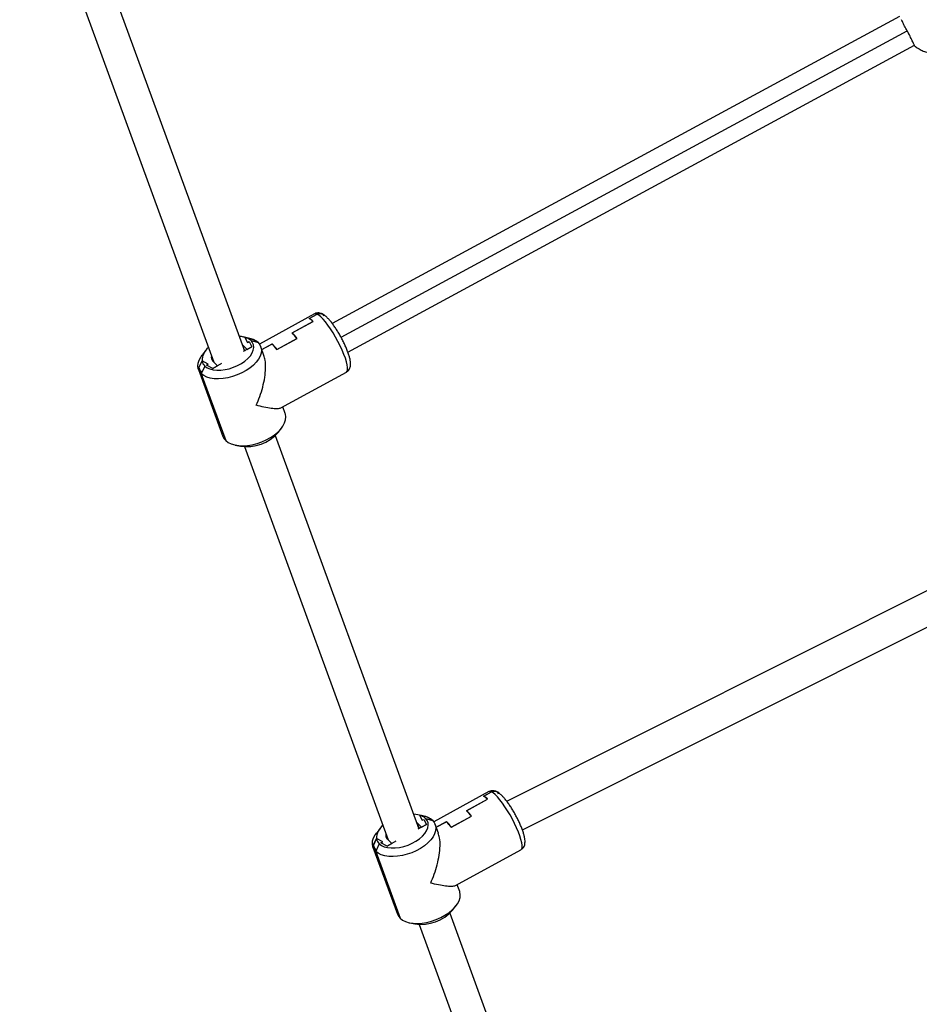
# Model space of a CAD drawing. Units: millimetres. Extents: x -25933 to -6277, y -2779 to 21612.
# Drawn here: x -18665 to -18224, y -911 to -429 of the extents above; entities that cross this region are included whole.
import ezdxf

# ---------------------------------------------------------------- set-up
doc = ezdxf.new("R2010")
doc.units = ezdxf.units.MM
doc.header["$PDSIZE"] = -1
doc.layers.add('размер', color=92, linetype='Continuous', lineweight=15)
doc.dimstyles.new('Размер М1.1', dxfattribs={"dimtxt": 300, "dimasz": 200, "dimexe": 1, "dimexo": 1, "dimgap": 50, "dimtad": 1, "dimdec": 0, "dimzin": 0, "dimtxsty": 'Standard', "dimcen": 2.5, "dimazin": 0, "dimtfac": 1, "dimtmove": 0, "dimatfit": 3, "dimfxl": 1, "dimtzin": 0, "dimarcsym": 0})

# ---------------------------------------------------------------- blocks, each defined once
blk = doc.blocks.new('_D_3')
at = {"layer": 'Defpoints', "color": 0, "transparency": 16777216}
for p in [(-15054.84, 11138.9), (-24019.74, -1274.14), (-18359.72, -1274.14)]:
    blk.add_point(p, dxfattribs=at)
at = {"layer": 'размер', "color": 0, "lineweight": -2, "transparency": 16777216}
for p, q in [((-15055.84, 11138.9), (-24020.74, 11138.9)), ((-24019.74, 10938.9), (-24019.74, -1074.14)), ((-18360.72, -1274.14), (-24020.74, -1274.14))]:
    blk.add_line(p, q, dxfattribs=at)
at = {"layer": 'размер', "color": 0, "transparency": 16777216}
for points in [[(-24053.07, 10938.9), (-23986.4, 10938.9), (-24019.74, 11138.9)], [(-24053.07, -1074.14), (-23986.4, -1074.14), (-24019.74, -1274.14)]]:
    blk.add_solid(points, dxfattribs=at)
at = {"layer": 'размер', "color": 0, "transparency": 16777216, "insert": (-24369.74, 4932.38), "char_height": 300, "attachment_point": 2, "rotation": 90}
blk.add_mtext('12300', dxfattribs=at)
blk = doc.blocks.new('*D8')
at = {"layer": 'Defpoints', "color": 0, "transparency": 16777216}
for p in [(-14927.5, 13139.02), (-25536.21, -2779.14), (-18368.38, -2779.14)]:
    blk.add_point(p, dxfattribs=at)
at = {"layer": 'размер', "color": 0, "lineweight": -2, "transparency": 16777216}
for p, q in [((-14928.5, 13139.02), (-25537.21, 13139.02)), ((-25536.21, 12939.02), (-25536.21, -2579.14)), ((-18369.38, -2779.14), (-25537.21, -2779.14))]:
    blk.add_line(p, q, dxfattribs=at)
at = {"layer": 'размер', "color": 0, "transparency": 16777216}
for points in [[(-25569.54, 12939.02), (-25502.88, 12939.02), (-25536.21, 13139.02)], [(-25569.54, -2579.14), (-25502.88, -2579.14), (-25536.21, -2779.14)]]:
    blk.add_solid(points, dxfattribs=at)
at = {"layer": 'размер', "color": 0, "transparency": 16777216, "insert": (-25736.21, 5179.94), "char_height": 300, "attachment_point": 5, "rotation": 90}
blk.add_mtext('15800', dxfattribs=at)

msp = doc.modelspace()

# ---------------------------------------------------------------- linework, layer by layer
at = {"color": 7, "linetype": 'Continuous', "lineweight": 25}
for p, q in [((-18624.88, -398.19), (-18554.51, -590.81)), ((-18639.91, -403.68), (-18569.55, -596.28)), ((-18233.57, -426.91), (-18511.5, -577.33)), ((-18503.8, -591.36), (-18226.09, -441.05)), ((-18520.16, -572.65), (-18547.17, -587.47)), ((-18522.85, -574.93), (-18518.91, -572.77)), ((-18522.76, -574.88), (-18518.91, -572.77)), ((-18531.18, -582.01), (-18520.91, -576.38)), ((-18531.09, -581.96), (-18520.82, -576.34)), ((-18555.63, -587.74), (-18555.33, -588)), ((-18555.33, -588), (-18553.17, -590.07)), ((-18554.59, -590.03), (-18555.33, -588)), ((-18552.51, -584.49), (-18555.07, -583.96)), ((-18554.26, -584.16), (-18554.28, -584.17)), ((-18554.28, -584.17), (-18552.97, -586.71)), ((-18554.26, -584.16), (-18551.15, -584.89)), ((-18551.27, -584.86), (-18554.26, -584.16)), ((-18552.97, -586.71), (-18552.12, -586.24)), ((-18552.12, -586.24), (-18550.81, -588.78)), ((-18551.26, -585.77), (-18548.3, -586.58)), ((-18547.84, -586.7), (-18548.41, -586.55)), ((-18548.3, -586.58), (-18547.84, -586.7)), ((-18545.98, -590.13), (-18540.93, -587.36)), ((-18545.98, -590.13), (-18541.01, -587.41)), ((-18538.63, -590.09), (-18528.7, -584.65)), ((-18538.54, -590.04), (-18528.79, -584.7)), ((-18573.53, -590.71), (-18575.15, -592.76)), ((-18550.81, -588.78), (-18555.09, -591.13)), ((-18554.89, -589.77), (-18554.59, -590.03)), ((-18554.59, -590.03), (-18554.04, -590.55)), ((-18553.17, -590.07), (-18550.81, -588.78)), ((-18544.94, -592.96), (-18546.48, -588.75)), ((-18576.89, -599), (-18575.26, -595.67)), ((-18575.26, -595.67), (-18576.82, -598.87)), ((-18575.24, -595.66), (-18575.26, -595.67)), ((-18572.22, -597.26), (-18575.24, -595.66)), ((-18573.08, -597.73), (-18572.22, -597.26)), ((-18570.06, -599.33), (-18573.08, -597.73)), ((-18565.78, -596.99), (-18570.06, -599.33)), ((-18570.06, -599.33), (-18567.71, -598.04)), ((-18570, -595.84), (-18569.92, -595.26)), ((-18567.71, -598.04), (-18569.87, -595.97)), ((-18577.01, -599.9), (-18565.04, -632.67)), ((-18575.36, -601.32), (-18575.65, -601.95)), ((-18575.65, -601.95), (-18575.42, -601.45)), ((-18575.65, -601.95), (-18563.68, -634.71)), ((-18573.93, -598.2), (-18575.42, -601.45)), ((-18536.58, -618.72), (-18504.53, -601.15)), ((-18534.51, -621.51), (-18535.71, -618.24)), ((-18537.99, -630.71), (-18536.37, -628.66)), ((-18539.39, -632.21), (-18469.01, -824.83)), ((-18559.01, -636.93), (-18556.45, -637.45)), ((-18554.41, -637.7), (-18484.05, -830.31)), ((-18425.95, -811.41), (-18117.87, -656.98)), ((-18418.28, -825.46), (-18110.38, -671.12)), ((-18434.66, -806.68), (-18461.67, -821.49)), ((-18437.35, -808.95), (-18433.41, -806.79)), ((-18437.26, -808.91), (-18433.41, -806.79)), ((-18445.68, -816.04), (-18435.41, -810.41)), ((-18445.59, -815.99), (-18435.33, -810.36)), ((-18467.01, -818.51), (-18469.57, -817.99)), ((-18468.76, -818.18), (-18468.78, -818.19)), ((-18468.78, -818.19), (-18467.48, -820.73)), ((-18468.76, -818.18), (-18465.65, -818.91)), ((-18465.77, -818.88), (-18468.76, -818.18)), ((-18465.76, -819.8), (-18462.8, -820.6)), ((-18453.13, -824.12), (-18443.2, -818.67)), ((-18453.04, -824.07), (-18443.29, -818.72)), ((-18488.03, -824.73), (-18489.65, -826.79)), ((-18470.14, -821.76), (-18469.83, -822.02)), ((-18469.83, -822.02), (-18467.67, -824.09)), ((-18469.09, -824.05), (-18469.83, -822.02)), ((-18465.31, -822.8), (-18469.6, -825.15)), ((-18469.39, -823.79), (-18469.09, -824.05)), ((-18469.09, -824.05), (-18468.54, -824.57)), ((-18467.67, -824.09), (-18465.31, -822.8)), ((-18467.48, -820.73), (-18466.62, -820.26)), ((-18466.62, -820.26), (-18465.31, -822.8)), ((-18462.34, -820.73), (-18462.91, -820.57)), ((-18462.8, -820.6), (-18462.34, -820.73)), ((-18459.44, -826.99), (-18460.98, -822.77)), ((-18460.48, -824.15), (-18455.43, -821.38)), ((-18460.48, -824.15), (-18455.51, -821.43)), ((-18484.51, -829.95), (-18484.42, -829.28)), ((-18491.51, -833.93), (-18479.54, -866.69)), ((-18491.39, -833.02), (-18489.76, -829.7)), ((-18489.76, -829.7), (-18491.33, -832.9)), ((-18488.44, -832.23), (-18489.92, -835.47)), ((-18489.74, -829.69), (-18489.76, -829.7)), ((-18486.72, -831.29), (-18489.74, -829.69)), ((-18487.58, -831.76), (-18486.72, -831.29)), ((-18484.56, -833.36), (-18487.58, -831.76)), ((-18480.28, -831.01), (-18484.56, -833.36)), ((-18484.56, -833.36), (-18482.21, -832.07)), ((-18482.21, -832.07), (-18484.37, -830)), ((-18489.86, -835.35), (-18490.15, -835.97)), ((-18490.15, -835.97), (-18489.92, -835.47)), ((-18490.15, -835.97), (-18478.18, -868.74)), ((-18451.08, -852.75), (-18419.03, -835.17)), ((-18449.01, -855.54), (-18450.21, -852.27)), ((-18452.49, -864.73), (-18450.87, -862.68)), ((-18453.89, -866.24), (-18408.89, -989.39)), ((-18473.51, -870.95), (-18470.95, -871.48)), ((-18468.92, -871.73), (-18423.9, -994.94))]:
    msp.add_line(p, q, dxfattribs=at)
at = {"color": 8, "linetype": 'Continuous', "lineweight": 25}
msp.add_line((-18507.17, -584.07), (-18229.78, -433.93), dxfattribs=at)
at = {"color": 8, "linetype": 'Continuous', "lineweight": 25, "flags": 128}
for points in [[(-18518.91, -572.77), (-18519.65, -572.55), (-18520.16, -572.65)], [(-18504.53, -601.15), (-18504.52, -601.14), (-18504.14, -600.72), (-18503.95, -599.99), (-18503.95, -598.96), (-18504.14, -597.67), (-18504.5, -596.13), (-18505.05, -594.39), (-18505.75, -592.48), (-18506.61, -590.45), (-18507.59, -588.34), (-18508.68, -586.19), (-18509.85, -584.07), (-18511.07, -582), (-18512.33, -580.05), (-18513.58, -578.24), (-18514.81, -576.63), (-18515.98, -575.25), (-18517.07, -574.13), (-18518.05, -573.3), (-18518.91, -572.77)], [(-18433.41, -806.79), (-18434.16, -806.58), (-18434.66, -806.68)], [(-18419.03, -835.17), (-18419.02, -835.17), (-18418.64, -834.74), (-18418.45, -834.01), (-18418.45, -832.99), (-18418.64, -831.69), (-18419.01, -830.16), (-18419.55, -828.42), (-18420.25, -826.51), (-18421.11, -824.48), (-18422.09, -822.36), (-18423.18, -820.22), (-18424.35, -818.09), (-18425.57, -816.03), (-18426.83, -814.07), (-18428.08, -812.27), (-18429.31, -810.66), (-18430.48, -809.28), (-18431.57, -808.16), (-18432.56, -807.32), (-18433.41, -806.79)]]:
    msp.add_lwpolyline(points, dxfattribs=at)
at = {"color": 7, "linetype": 'Continuous', "lineweight": 25, "flags": 128}
for points in [[(-18547.84, -586.7), (-18546.95, -587.79), (-18546.39, -589.03), (-18546.17, -590.38), (-18546.3, -591.82), (-18546.77, -593.31), (-18547.58, -594.83), (-18548.71, -596.34), (-18550.13, -597.8), (-18551.8, -599.19), (-18553.7, -600.47), (-18555.78, -601.6), (-18557.99, -602.58), (-18560.28, -603.37), (-18562.61, -603.96), (-18564.92, -604.34), (-18567.16, -604.49), (-18569.27, -604.41), (-18571.22, -604.11), (-18572.96, -603.59), (-18574.44, -602.87), (-18575.65, -601.95)], [(-18573.93, -598.2), (-18572.84, -599.02), (-18571.46, -599.65), (-18569.84, -600.06), (-18568.03, -600.26), (-18566.06, -600.23), (-18564, -599.98), (-18561.91, -599.51), (-18559.83, -598.83), (-18557.83, -597.97), (-18555.95, -596.94), (-18554.26, -595.78), (-18552.8, -594.51), (-18551.6, -593.18), (-18550.71, -591.81), (-18550.14, -590.45), (-18549.9, -589.13), (-18550.02, -587.89), (-18550.48, -586.76), (-18551.26, -585.77)], [(-18554.26, -584.16), (-18556, -583.81), (-18557.1, -583.71)], [(-18575.65, -601.95), (-18576.54, -600.86), (-18577.1, -599.63), (-18577.32, -598.28), (-18577.19, -596.83), (-18576.71, -595.34), (-18575.9, -593.82), (-18575.15, -592.76)], [(-18563.68, -634.71), (-18562.47, -635.63), (-18560.99, -636.36), (-18559.25, -636.88), (-18557.3, -637.18), (-18555.19, -637.25), (-18552.95, -637.1), (-18550.64, -636.73), (-18548.31, -636.14), (-18546.02, -635.35), (-18543.81, -634.37), (-18541.73, -633.23), (-18539.83, -631.95), (-18538.16, -630.57), (-18536.74, -629.1), (-18535.61, -627.6), (-18534.8, -626.08), (-18534.33, -624.58), (-18534.2, -623.14), (-18534.42, -621.79), (-18534.51, -621.51)], [(-18565.04, -632.67), (-18564.57, -633.62), (-18563.68, -634.71)], [(-18488.44, -832.23), (-18487.34, -833.04), (-18485.96, -833.67), (-18484.34, -834.09), (-18482.53, -834.29), (-18480.56, -834.26), (-18478.5, -834), (-18476.41, -833.53), (-18474.33, -832.85), (-18472.33, -831.99), (-18470.46, -830.96), (-18468.76, -829.8), (-18467.3, -828.54), (-18466.1, -827.2), (-18465.21, -825.84), (-18464.64, -824.48), (-18464.4, -823.16), (-18464.52, -821.91), (-18464.98, -820.78), (-18465.76, -819.8)], [(-18468.76, -818.18), (-18470.5, -817.84), (-18471.6, -817.74)], [(-18462.34, -820.73), (-18461.45, -821.82), (-18460.89, -823.05), (-18460.67, -824.4), (-18460.8, -825.84), (-18461.28, -827.34), (-18462.08, -828.86), (-18463.21, -830.37), (-18464.63, -831.83), (-18466.3, -833.21), (-18468.2, -834.49), (-18470.28, -835.63), (-18472.49, -836.61), (-18474.78, -837.4), (-18477.11, -837.99), (-18479.42, -838.36), (-18481.66, -838.52), (-18483.77, -838.44), (-18485.72, -838.14), (-18487.46, -837.62), (-18488.94, -836.89), (-18490.15, -835.97)], [(-18490.15, -835.97), (-18491.04, -834.89), (-18491.6, -833.65), (-18491.82, -832.3), (-18491.69, -830.86), (-18491.21, -829.36), (-18490.41, -827.84), (-18489.65, -826.79)], [(-18478.18, -868.74), (-18476.97, -869.66), (-18475.49, -870.38), (-18473.75, -870.9), (-18471.8, -871.2), (-18469.69, -871.28), (-18467.45, -871.13), (-18465.14, -870.75), (-18462.81, -870.16), (-18460.52, -869.37), (-18458.31, -868.39), (-18456.23, -867.25), (-18454.33, -865.98), (-18452.66, -864.59), (-18451.24, -863.13), (-18450.12, -861.62), (-18449.31, -860.1), (-18448.83, -858.61), (-18448.7, -857.17), (-18448.92, -855.81), (-18449.01, -855.54)], [(-18479.54, -866.69), (-18479.07, -867.65), (-18478.18, -868.74)]]:
    msp.add_lwpolyline(points, dxfattribs=at)
at = {"color": 7, "linetype": 'Continuous', "lineweight": 25}
for centre, radius, start, end in [((-18526.63, -581.99), 8.01, 44.3903, 61.7816), ((-18526.55, -581.94), 8.01, 44.3903, 61.7816), ((-18549.53, -600.73), 26.22, 37.701, 45.5578), ((-18549.45, -600.68), 26.22, 37.701, 45.5578), ((-18556.03, -591.06), 7.12, 47.9377, 75.6002), ((-18554.22, -594.12), 9.79, 49.2966, 79.8869), ((-18553.81, -592.43), 7.98, 47.4397, 71.4415), ((-18553.72, -592.48), 8.02, 47.4245, 71.2997), ((-18559.37, -606.12), 26.22, 37.701, 45.5578), ((-18559.28, -606.08), 26.22, 37.701, 45.5578), ((-18567.29, -595.53), 7.97, 127.4032, 181.0008), ((-18567.95, -593.93), 2.8, 165.4181, 226.7482), ((-18571.02, -595.07), 4.28, 188.1457, 227.0969), ((-18571.88, -597.66), 5.18, 194.9555, 226.955), ((-18571.85, -597.56), 5.15, 194.7381, 226.9605), ((-18553.38, -617.22), 20.46, 261.3641, 318.7744), ((-18441.14, -816.01), 8.01, 44.3903, 61.7816), ((-18441.05, -815.97), 8.01, 44.3903, 61.7816), ((-18470.54, -825.08), 7.12, 47.9377, 75.6002), ((-18468.72, -828.15), 9.79, 49.2966, 79.8869), ((-18468.31, -826.45), 7.98, 47.4397, 71.4415), ((-18468.22, -826.51), 8.02, 47.4245, 71.2997), ((-18464.03, -834.75), 26.22, 37.701, 45.5578), ((-18463.95, -834.71), 26.22, 37.701, 45.5578), ((-18481.79, -829.56), 7.97, 127.4032, 181.0008), ((-18473.87, -840.15), 26.22, 37.701, 45.5578), ((-18473.79, -840.1), 26.22, 37.701, 45.5578), ((-18482.45, -827.96), 2.8, 165.4181, 226.7482), ((-18486.38, -831.69), 5.18, 194.9555, 226.955), ((-18486.35, -831.59), 5.15, 194.7381, 226.9605), ((-18485.52, -829.09), 4.28, 188.1457, 227.0969), ((-18467.88, -851.25), 20.46, 261.3641, 318.7744)]:
    msp.add_arc(centre, radius, start, end, dxfattribs=at)
for points, knots in [([(-18226.15, -441.32), (-18226.16, -441.27), (-18226.18, -441.19), (-18226.45, -440.54), (-18226.64, -440.1), (-18226.76, -439.84), (-18226.79, -439.77), (-18226.8, -439.75), (-18227.05, -439.2), (-18227.69, -437.86), (-18228.55, -436.22), (-18229.06, -435.27), (-18229.51, -434.44), (-18230.42, -432.75), (-18231.68, -430.4), (-18232.25, -429.16), (-18232.53, -428.54)], [0, 0, 0, 0, 0.131015, 0.20341, 0.256052, 0.270228, 0.274276, 0.275539, 0.276296, 0.4209, 0.56549, 0.56778, 0.586259, 0.71036, 0.854926, 1, 1, 1, 1]), ([(-18226.15, -441.33), (-18225.59, -441.75), (-18224.4, -442.64), (-18222.37, -443.69), (-18220.18, -444.52), (-18217.88, -445.07), (-18215.52, -445.32), (-18213.14, -445.28), (-18210.75, -444.95), (-18208.44, -444.32), (-18206.77, -443.64), (-18205.88, -443.2), (-18205.7, -443.1)], [0, 0, 0, 0, 0.097803, 0.205948, 0.314144, 0.422628, 0.531624, 0.64133, 0.751901, 0.863443, 0.971534, 1, 1, 1, 1]), ([(-18516.64, -572.58), (-18516.79, -572.52), (-18517.22, -572.33), (-18518.03, -572.17), (-18519.03, -572.23), (-18519.78, -572.41), (-18520.1, -572.64), (-18520.15, -572.67)], [0, 0, 0, 0, 0.162175, 0.438734, 0.699725, 0.955891, 1, 1, 1, 1]), ([(-18518.91, -572.77), (-18518.73, -572.68), (-18518.38, -572.51), (-18517.82, -572.39), (-18517.29, -572.4), (-18516.87, -572.44), (-18516.69, -572.57), (-18516.64, -572.6)], [0, 0, 0, 0, 0.229852, 0.460466, 0.690019, 0.920489, 1, 1, 1, 1]), ([(-18516.79, -572.51), (-18516.79, -572.51), (-18516.93, -572.43), (-18517.3, -572.4), (-18517.82, -572.39), (-18518.38, -572.51), (-18518.73, -572.68), (-18518.91, -572.77)], [0, 0, 0, 0, 0.000113, 0.249218, 0.500021, 0.749398, 1, 1, 1, 1]), ([(-18504.54, -601.12), (-18504.31, -600.99), (-18503.78, -600.69), (-18503.2, -599.96), (-18502.77, -599.12), (-18502.54, -598.22), (-18502.45, -597.21), (-18502.54, -595.97), (-18502.81, -594.5), (-18503.28, -592.82), (-18503.88, -591.08), (-18504.63, -589.22), (-18505.48, -587.33), (-18506.43, -585.41), (-18507.45, -583.52), (-18508.53, -581.67), (-18509.65, -579.9), (-18510.78, -578.25), (-18511.92, -576.74), (-18513.05, -575.4), (-18514.19, -574.22), (-18515.28, -573.33), (-18516.08, -572.78), (-18516.56, -572.61), (-18516.64, -572.59)], [0, 0, 0, 0, 0.023741, 0.054545, 0.084867, 0.117202, 0.154745, 0.202371, 0.262343, 0.31404, 0.368209, 0.42068, 0.472268, 0.523403, 0.574331, 0.625231, 0.676221, 0.727469, 0.779217, 0.831862, 0.886166, 0.943819, 0.99107, 1, 1, 1, 1]), ([(-18515.44, -573.85), (-18515.58, -573.55), (-18515.85, -572.99), (-18516.4, -572.72), (-18516.64, -572.6)], [0, 0, 0, 0, 0.548302, 1, 1, 1, 1]), ([(-18548.73, -617.44), (-18548.13, -616.02), (-18546.89, -613.13), (-18545.47, -608.5), (-18544.46, -603.79), (-18544.05, -599.31), (-18544.17, -595.55), (-18544.77, -593.73), (-18545.01, -592.98)], [0, 0, 0, 0, 0.177098, 0.361579, 0.545037, 0.719085, 0.885059, 1, 1, 1, 1]), ([(-18536.61, -618.67), (-18536.66, -618.72), (-18536.98, -619.04), (-18538.6, -619.17), (-18541.32, -619.03), (-18544.79, -618.44), (-18547.44, -617.77), (-18548.73, -617.44)], [0, 0, 0, 0, 0.040192, 0.262648, 0.509973, 0.759947, 1, 1, 1, 1]), ([(-18431.14, -806.61), (-18431.3, -806.54), (-18431.72, -806.36), (-18432.54, -806.2), (-18433.53, -806.25), (-18434.28, -806.43), (-18434.6, -806.66), (-18434.65, -806.7)], [0, 0, 0, 0, 0.162175, 0.438734, 0.699725, 0.955891, 1, 1, 1, 1]), ([(-18433.41, -806.79), (-18433.24, -806.71), (-18432.88, -806.54), (-18432.33, -806.42), (-18431.79, -806.42), (-18431.38, -806.47), (-18431.19, -806.59), (-18431.15, -806.62)], [0, 0, 0, 0, 0.229852, 0.460466, 0.690019, 0.920489, 1, 1, 1, 1]), ([(-18431.29, -806.54), (-18431.29, -806.54), (-18431.43, -806.45), (-18431.8, -806.43), (-18432.32, -806.42), (-18432.88, -806.54), (-18433.24, -806.71), (-18433.41, -806.79)], [0, 0, 0, 0, 0.000113, 0.249218, 0.500021, 0.749398, 1, 1, 1, 1]), ([(-18429.94, -807.88), (-18430.08, -807.57), (-18430.35, -807.01), (-18430.9, -806.75), (-18431.15, -806.62)], [0, 0, 0, 0, 0.548302, 1, 1, 1, 1]), ([(-18419.04, -835.14), (-18418.81, -835.01), (-18418.28, -834.71), (-18417.7, -833.99), (-18417.27, -833.15), (-18417.04, -832.25), (-18416.96, -831.24), (-18417.04, -829.99), (-18417.31, -828.52), (-18417.78, -826.84), (-18418.38, -825.1), (-18419.13, -823.25), (-18419.98, -821.35), (-18420.93, -819.44), (-18421.96, -817.54), (-18423.03, -815.69), (-18424.15, -813.92), (-18425.28, -812.27), (-18426.42, -810.77), (-18427.55, -809.42), (-18428.69, -808.25), (-18429.79, -807.35), (-18430.58, -806.81), (-18431.06, -806.64), (-18431.14, -806.61)], [0, 0, 0, 0, 0.023741, 0.054545, 0.084867, 0.117202, 0.154745, 0.202371, 0.262343, 0.31404, 0.368209, 0.42068, 0.472268, 0.523403, 0.574331, 0.625231, 0.676221, 0.727469, 0.779217, 0.831862, 0.886166, 0.943819, 0.99107, 1, 1, 1, 1]), ([(-18463.23, -851.46), (-18462.63, -850.05), (-18461.39, -847.16), (-18459.97, -842.52), (-18458.97, -837.81), (-18458.55, -833.33), (-18458.67, -829.57), (-18459.27, -827.75), (-18459.51, -827.01)], [0, 0, 0, 0, 0.177098, 0.361579, 0.545037, 0.719085, 0.885059, 1, 1, 1, 1]), ([(-18451.11, -852.69), (-18451.16, -852.74), (-18451.48, -853.07), (-18453.1, -853.19), (-18455.82, -853.06), (-18459.29, -852.47), (-18461.94, -851.79), (-18463.23, -851.46)], [0, 0, 0, 0, 0.040192, 0.262648, 0.509973, 0.759947, 1, 1, 1, 1])]:
    msp.add_open_spline(points, degree=3, knots=knots, dxfattribs=at)

# ---------------------------------------------------------------- dimensions: what is measured, and where the dimension line sits
at = {"layer": 'размер'}
for base, p1, p2, text, picture, middle in [((-25536.21, -2779.14), (-14927.5, 13139.02), (-18368.38, -2779.14), '15800', '*D8', (-25536.21, 5179.94)), ((-24019.74, -1274.14), (-15054.84, 11138.9), (-18359.72, -1274.14), '12300', '_D_3', (-24019.74, 4932.38))]:
    dim = msp.add_linear_dim(base=base, p1=p1, p2=p2, angle=90, text=text, dimstyle='Размер М1.1', dxfattribs=at)
    dim.commit()
    dim.dimension.update_dxf_attribs({"geometry": picture, "text_midpoint": middle, "dimtype": 160})

doc.saveas('drawing.dxf')
